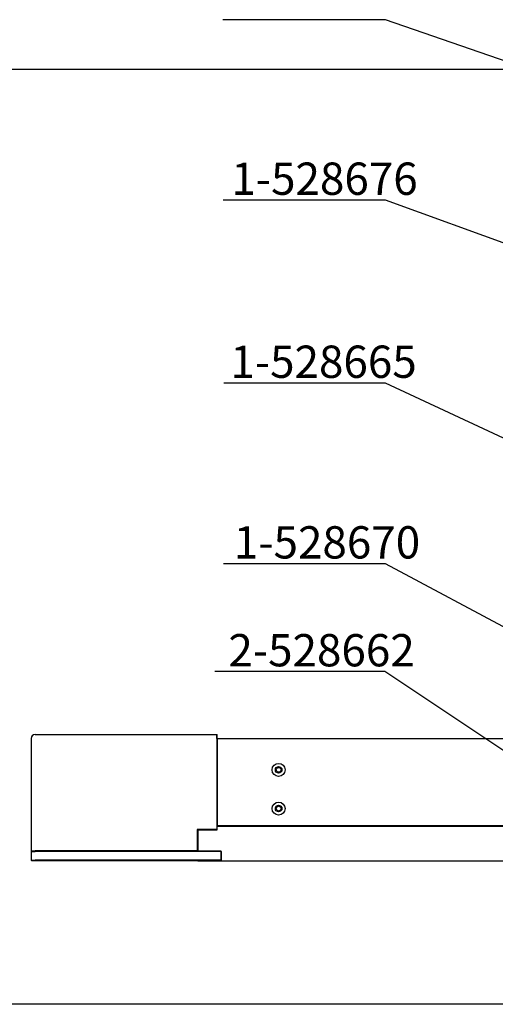
# Model space of a CAD drawing. Units: millimetres. Extents: x 12016 to 37473, y -9451 to -5016.
# Drawn here: x 12064 to 12101, y -7481 to -7405 of the extents above; entities that cross this region are included whole.
import ezdxf

# ---------------------------------------------------------------- set-up
doc = ezdxf.new("R2010")
doc.units = ezdxf.units.MM
doc.header["$LTSCALE"] = 10
doc.header["$PDMODE"] = 34
doc.layers.add('7标注层', color=4, linetype='Continuous', lineweight=5)
doc.styles.add('TH-GBD2M', font='calibri.ttf', dxfattribs={"width": 0.8, "height": 2.5})
doc.dimstyles.new('TH-GBD2M', dxfattribs={"dimtxt": 2.5, "dimasz": 3, "dimexe": 2, "dimexo": 0, "dimgap": 1.5, "dimtad": 1, "dimdec": 4, "dimzin": 9, "dimdsep": 46, "dimtxsty": 'TH-GBD2M', "dimcen": 0, "dimclrt": 3, "dimadec": 0, "dimazin": 3, "dimtfac": 1, "dimtdec": 4, "dimtofl": 0, "dimtmove": 0, "dimatfit": 3, "dimfxl": 1, "dimtolj": 1, "dimtzin": 0, "dimarcsym": 0})

# ---------------------------------------------------------------- blocks, each defined once
blk = doc.blocks.new('*D100')
at = {"layer": '7标注层', "color": 0, "lineweight": -2, "transparency": 16777216}
for p, q in [((12116.424, -7408.399), (12058.191, -7408.399)), ((12060.191, -7410.399), (12060.191, -7478.774)), ((12116.424, -7480.774), (12058.191, -7480.774))]:
    blk.add_line(p, q, dxfattribs=at)
at = {"layer": '7标注层', "color": 0, "transparency": 16777216}
for points in [[(12059.858, -7410.399), (12060.525, -7410.399), (12060.191, -7408.399)], [(12059.858, -7478.774), (12060.525, -7478.774), (12060.191, -7480.774)]]:
    blk.add_solid(points, dxfattribs=at)
at = {"layer": 'Defpoints', "color": 0, "transparency": 16777216}
for p in [(12116.424, -7408.399), (12060.191, -7480.774), (12116.424, -7480.774)]:
    blk.add_point(p, dxfattribs=at)
at = {"layer": '7标注层', "color": 3, "transparency": 16777216, "insert": (12057.411, -7444.587), "char_height": 2.5, "attachment_point": 5, "rotation": 90, "style": 'TH-GBD2M'}
blk.add_mtext('\\A1;482.5', dxfattribs=at)

msp = doc.modelspace()

# ---------------------------------------------------------------- linework, layer by layer
at = {"color": 7, "linetype": 'Continuous', "lineweight": 25}
for p, q in [((12065.045679, -7460.194458), (12065.045679, -7468.894458)), ((12065.345679, -7459.894458), (12079.415679, -7459.894458)), ((12079.415679, -7460.194458), (12079.415679, -7459.894458)), ((12079.445679, -7459.924458), (12079.415679, -7459.894458)), ((12079.415679, -7460.194458), (12079.415679, -7467.244458)), ((12079.445679, -7460.194458), (12079.445679, -7459.924458)), ((12079.445679, -7466.974458), (12079.445679, -7460.194458)), ((12079.475679, -7460.224458), (12079.445679, -7460.254458)), ((12079.445679, -7460.224458), (12079.460679, -7460.239458)), ((12079.445679, -7460.224458), (12079.475679, -7460.224458)), ((12079.475679, -7460.524458), (12079.475679, -7460.224458)), ((12150.815679, -7460.224458), (12079.475679, -7460.224458)), ((12079.445679, -7460.524458), (12079.445679, -7466.944458)), ((12079.475679, -7466.944458), (12079.475679, -7460.524458)), ((12079.445679, -7466.944458), (12079.475679, -7466.944458)), ((12079.445679, -7466.944458), (12079.475679, -7466.974458)), ((12079.445679, -7467.274458), (12079.445679, -7466.974458)), ((12079.445679, -7466.974458), (12150.845679, -7466.974458)), ((12150.815679, -7466.944458), (12079.475679, -7466.944458)), ((12079.475679, -7466.944458), (12079.475679, -7466.974458)), ((12079.415679, -7467.244458), (12077.915679, -7467.244458)), ((12077.915679, -7467.244458), (12077.915679, -7468.894458)), ((12077.945679, -7467.274458), (12077.915679, -7467.244458)), ((12077.945679, -7467.274458), (12077.945679, -7468.924458)), ((12077.945679, -7467.274458), (12079.445679, -7467.274458)), ((12079.445679, -7467.244458), (12079.415679, -7467.244458)), ((12079.415679, -7467.244458), (12079.415679, -7467.274458)), ((12079.415679, -7467.274458), (12079.445679, -7467.244458)), ((12065.045679, -7468.894458), (12065.345679, -7468.894458)), ((12065.045679, -7468.894458), (12065.075679, -7468.924458)), ((12065.075679, -7468.924458), (12065.045679, -7468.954458)), ((12065.045679, -7468.954458), (12065.345679, -7468.954458)), ((12065.045679, -7468.954458), (12065.045679, -7469.614458)), ((12065.075679, -7468.924458), (12065.345679, -7468.924458)), ((12077.915679, -7468.894458), (12065.345679, -7468.894458)), ((12077.915679, -7468.924458), (12065.345679, -7468.924458)), ((12077.945679, -7468.924458), (12065.345679, -7468.924458)), ((12079.775679, -7468.954458), (12065.345679, -7468.954458)), ((12077.945679, -7468.894458), (12077.915679, -7468.894458)), ((12077.915679, -7468.894458), (12077.915679, -7468.924458)), ((12077.915679, -7468.924458), (12077.945679, -7468.894458)), ((12079.775679, -7468.924458), (12077.945679, -7468.924458)), ((12079.745679, -7468.924458), (12079.775679, -7468.954458)), ((12079.775679, -7469.674458), (12079.775679, -7468.924458)), ((12079.775679, -7468.954458), (12079.775679, -7469.614458)), ((12065.045679, -7469.614458), (12065.345679, -7469.614458)), ((12065.075679, -7469.644458), (12065.045679, -7469.614458)), ((12065.075679, -7469.644458), (12065.345679, -7469.644458)), ((12079.775679, -7469.614458), (12065.345679, -7469.614458)), ((12065.345679, -7469.644458), (12079.745679, -7469.644458)), ((12077.945679, -7469.644458), (12077.945679, -7469.674458)), ((12077.945679, -7469.674458), (12079.775679, -7469.674458)), ((12079.745679, -7469.644458), (12079.775679, -7469.614458)), ((12079.775679, -7469.674458), (12150.845679, -7469.674458))]:
    msp.add_line(p, q, dxfattribs=at)
for centre, radius in [((12084.215679, -7462.624458), 0.504), ((12084.215679, -7462.624458), 0.255), ((12084.215679, -7462.624458), 0.1875), ((12084.215679, -7465.624458), 0.504), ((12084.215679, -7465.624458), 0.255), ((12084.215679, -7465.624458), 0.1875)]:
    msp.add_circle(centre, radius, dxfattribs=at)
msp.add_arc((12065.345679, -7460.194458), 0.3, 90, 180, dxfattribs=at)

# ---------------------------------------------------------------- texts
at = {"layer": '7标注层', "char_height": 2.5, "width": 7.11344421, "attachment_point": 1, "style": 'TH-GBD2M'}
for s, insert in [('1-528676', (12080.55352, -7415.606685)), ('1-528665', (12080.478399, -7429.77658)), ('1-528670', (12080.744352, -7443.761364)), ('2-528662', (12080.323753, -7452.111621))]:
    msp.add_mtext(s, dxfattribs=dict(at, insert=insert))

# ---------------------------------------------------------------- dimensions: what is measured, and where the dimension line sits
at = {"layer": '7标注层'}
dim = msp.add_aligned_dim(p1=(12116.42388, -7408.399102), p2=(12116.42388, -7480.774458), distance=-56.232538, text='482.5', dimstyle='TH-GBD2M', override={"dimasz": 2, "dimlfac": 6.666667, "dimtofl": 1}, dxfattribs=at)
dim.commit()
dim.dimension.update_dxf_attribs({"geometry": '*D100', "text_midpoint": (12057.410572, -7444.58678)})

# ---------------------------------------------------------------- leaders
for points in [[(12108.535792, -7410.088696), (12092.501611, -7404.547549), (12079.882304, -7404.547549)], [(12108.693016, -7424.409981), (12092.501611, -7418.516151), (12079.928417, -7418.516151)], [(12110.116493, -7440.915099), (12092.504492, -7432.686047), (12079.965261, -7432.686047)], [(12107.805364, -7454.865328), (12092.504492, -7446.670831), (12079.934203, -7446.670831)], [(12103.423039, -7462.331935), (12092.453927, -7455.021087), (12079.267568, -7455.021087)]]:
    msp.add_leader(points, dimstyle='TH-GBD2M', override={"dimasz": 2, "dimgap": 1.5, "dimtad": 1, "dimldrblk": 'DotSmall'}, dxfattribs=at)

doc.saveas('drawing.dxf')
